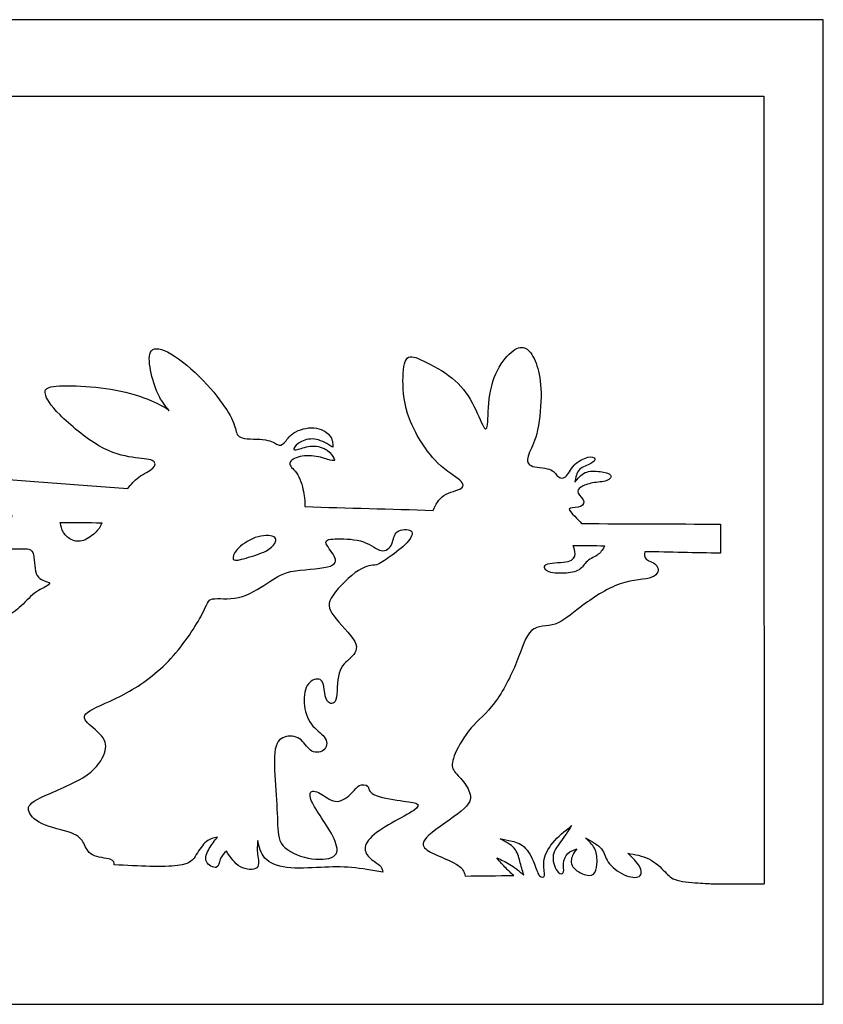
# Model space of a CAD drawing. Units: millimetres. Extents: x -100 to 100, y -76 to 84.
# Drawn here: x 51 to 100, y 24 to 84 of the extents above; entities that cross this region are included whole.
import ezdxf

# ---------------------------------------------------------------- set-up
doc = ezdxf.new("R2010")
doc.units = ezdxf.units.MM
doc.header["$MEASUREMENT"] = 0
doc.layers.add('DV1_Layer_1', color=7, linetype='Continuous')
doc.layers.add('Layer_1', color=7, linetype='Continuous')

msp = doc.modelspace()

# ---------------------------------------------------------------- linework, layer by layer
at = {"layer": 'DV1_Layer_1', "color": 5, "linetype": 'Continuous'}
msp.add_line((93.782, 53.095), (93.782, 51.329), dxfattribs=at)
for points in [[(-96.144, 79.022), (-31.962, 79.022), (32.219, 79.022), (96.401, 79.022)], [(96.401, 79.022), (96.406, 63.115), (96.41, 47.207), (96.415, 31.299)], [(68.616, 54.154), (71.205, 54.079), (73.795, 54.004), (76.384, 53.929)], [(53.812, 53.196), (54.649, 53.191), (55.487, 53.185), (56.324, 53.18)], [(85.372, 53.127), (88.175, 53.116), (90.978, 53.105), (93.782, 53.095)], [(84.857, 51.804), (85.492, 51.798), (86.127, 51.793), (86.762, 51.788)], [(93.782, 51.329), (92.252, 51.361), (90.722, 51.393), (89.192, 51.425)], [(78.31, 31.781), (79.294, 31.792), (80.279, 31.802), (81.263, 31.813)], [(93.461, 31.299), (94.445, 31.299), (95.43, 31.299), (96.415, 31.299)]]:
    msp.add_open_spline(points, degree=3, dxfattribs=at)
for points, knots in [([(76.384, 53.929), (76.545, 54.272), (76.705, 54.614), (77.037, 54.828), (77.368, 55.042), (77.871, 55.127), (78.289, 55.406), (78.117, 55.791), (77.026, 56.39), (76.454, 57.016), (75.881, 57.642), (75.282, 58.594), (74.95, 59.466), (74.619, 60.338), (74.555, 61.13), (74.555, 61.783), (74.555, 62.435), (74.683, 63.463), (75.325, 63.206), (75.822, 62.965), (76.32, 62.724), (76.994, 62.371), (77.524, 61.943), (78.053, 61.515), (78.438, 61.012), (79.048, 59.889), (79.498, 58.648), (79.647, 58.84), (79.685, 59.284), (79.722, 59.728), (79.722, 60.52), (79.867, 61.221), (80.011, 61.922), (80.589, 63.141), (81.274, 63.676), (81.547, 63.767), (81.82, 63.858), (82.226, 63.687), (82.59, 62.981), (82.718, 62.526), (82.847, 62.072), (82.922, 61.515), (82.911, 60.793), (82.9, 60.071), (82.804, 59.183), (82.649, 58.573), (82.494, 57.963), (82.28, 57.631), (82.167, 57.332), (82.055, 57.032), (82.044, 56.765), (82.306, 56.636), (82.568, 56.508), (83.103, 56.518), (83.408, 56.422), (83.713, 56.326), (83.788, 56.123), (83.922, 56), (84.056, 55.876), (84.248, 55.834), (84.403, 55.967), (84.559, 56.101), (84.676, 56.411), (85.147, 56.904), (85.5, 57.085), (85.746, 57.144), (85.992, 57.203), (86.131, 57.139), (86.164, 57.053), (86.196, 56.968), (86.046, 56.754), (85.425, 56.583), (85.243, 56.395), (85.062, 56.208), (85.008, 55.919), (84.955, 55.63)], [0.80074488, 0.80074488, 0.80074488, 0.80074488, 0.80260708, 0.80260708, 0.80260708, 0.80446927, 0.80446927, 0.80633147, 0.80819367, 0.80819367, 0.80819367, 0.81005587, 0.81005587, 0.81005587, 0.81191806, 0.81191806, 0.81191806, 0.81378026, 0.81564246, 0.81564246, 0.81564246, 0.81750466, 0.81750466, 0.81750466, 0.81936685, 0.81936685, 0.82122905, 0.82309125, 0.82309125, 0.82309125, 0.82495345, 0.82495345, 0.82495345, 0.82681564, 0.82867784, 0.82867784, 0.82867784, 0.83054004, 0.83240223, 0.83240223, 0.83240223, 0.83426443, 0.83426443, 0.83426443, 0.83612663, 0.83612663, 0.83612663, 0.83798883, 0.83798883, 0.83798883, 0.83985102, 0.83985102, 0.83985102, 0.84171322, 0.84171322, 0.84171322, 0.84357542, 0.84357542, 0.84357542, 0.84543762, 0.84543762, 0.84543762, 0.84729981, 0.84729981, 0.84916201, 0.84916201, 0.84916201, 0.85102421, 0.85102421, 0.85102421, 0.85288641, 0.8547486, 0.8547486, 0.8547486, 0.8566108, 0.8566108, 0.8566108, 0.8566108]), ([(60.399, 59.964), (60.164, 60.253), (59.928, 60.542), (59.73, 60.959), (59.532, 61.376), (59.372, 61.922), (59.275, 62.425), (59.179, 62.927), (59.147, 63.388), (59.334, 63.596), (59.522, 63.805), (60.335, 63.719), (61.833, 62.435), (62.453, 61.793), (63.074, 61.151), (63.566, 60.509), (63.882, 60.012), (64.197, 59.514), (64.336, 59.161), (64.411, 58.883), (64.486, 58.605), (64.497, 58.402), (64.829, 58.316), (65.16, 58.23), (65.813, 58.262), (66.225, 58.198), (66.637, 58.134), (66.808, 57.974), (66.958, 57.909), (67.108, 57.845), (67.236, 57.877), (67.37, 58.022), (67.503, 58.166), (67.643, 58.423), (67.953, 58.621), (68.263, 58.819), (68.745, 58.958), (69.162, 58.926), (69.579, 58.894), (69.932, 58.69), (70.114, 58.466), (70.296, 58.241), (70.307, 57.995), (70.317, 57.749)], [0.74301676, 0.74301676, 0.74301676, 0.74301676, 0.74487896, 0.74487896, 0.74487896, 0.74674115, 0.74674115, 0.74674115, 0.74860335, 0.74860335, 0.74860335, 0.75046555, 0.75232775, 0.75232775, 0.75232775, 0.75418994, 0.75418994, 0.75418994, 0.75605214, 0.75605214, 0.75605214, 0.75791434, 0.75791434, 0.75791434, 0.75977654, 0.75977654, 0.75977654, 0.76163873, 0.76163873, 0.76163873, 0.76350093, 0.76350093, 0.76350093, 0.76536313, 0.76536313, 0.76536313, 0.76722533, 0.76722533, 0.76722533, 0.76908752, 0.76908752, 0.76908752, 0.77094972, 0.77094972, 0.77094972, 0.77094972]), ([(57.895, 55.245), (58.088, 55.491), (58.28, 55.737), (58.564, 55.941), (58.848, 56.144), (59.222, 56.304), (59.409, 56.481), (59.596, 56.657), (59.596, 56.85), (59.377, 56.952), (59.158, 57.053), (58.719, 57.064), (58.168, 57.144), (57.617, 57.225), (56.954, 57.374), (56.146, 57.845), (55.338, 58.316), (54.386, 59.108), (53.792, 59.707), (53.198, 60.306), (52.963, 60.713), (52.904, 60.98), (52.845, 61.248), (52.963, 61.376), (53.391, 61.435), (53.819, 61.494), (54.557, 61.483), (55.349, 61.43), (56.141, 61.376), (56.986, 61.28), (58.548, 60.895), (59.265, 60.606), (59.693, 60.402), (60.121, 60.199), (60.26, 60.081), (60.399, 59.964)], [0.72067039, 0.72067039, 0.72067039, 0.72067039, 0.72253259, 0.72253259, 0.72253259, 0.72439479, 0.72439479, 0.72439479, 0.72625698, 0.72625698, 0.72625698, 0.72811918, 0.72811918, 0.72811918, 0.72998138, 0.72998138, 0.72998138, 0.73184358, 0.73184358, 0.73184358, 0.73370577, 0.73370577, 0.73370577, 0.73556797, 0.73556797, 0.73556797, 0.73743017, 0.73743017, 0.73743017, 0.73929236, 0.73929236, 0.74115456, 0.74115456, 0.74115456, 0.74301676, 0.74301676, 0.74301676, 0.74301676]), ([(17.707, 60.67), (17.643, 60.37), (17.579, 60.071), (17.445, 59.739), (17.312, 59.407), (17.108, 59.044), (16.91, 58.674), (16.712, 58.305), (16.52, 57.931), (16.552, 57.674), (16.584, 57.417), (16.841, 57.278), (17.253, 57.251), (17.665, 57.225), (18.232, 57.31), (18.938, 57.128), (19.077, 56.861), (19.639, 56.722), (20.2, 56.583), (21.185, 56.572), (22.811, 56.765), (23.453, 56.968), (23.764, 57.171), (24.074, 57.374), (24.052, 57.578), (24.309, 57.653), (24.566, 57.727), (25.101, 57.674), (25.379, 57.738), (25.657, 57.802), (25.679, 57.984), (25.631, 58.182), (25.582, 58.38), (25.465, 58.594), (25.299, 58.744), (25.133, 58.894), (24.919, 58.979), (24.753, 59.038), (24.587, 59.097), (24.47, 59.129), (24.432, 59.257), (24.395, 59.386), (24.438, 59.611), (24.668, 59.718), (24.898, 59.825), (25.315, 59.814), (26.021, 59.675), (26.31, 59.546), (26.417, 59.354), (26.524, 59.161), (26.449, 58.904), (26.647, 58.776), (26.845, 58.648), (27.316, 58.648), (27.556, 58.439), (27.797, 58.23), (27.808, 57.813), (27.936, 57.599), (28.065, 57.385), (28.311, 57.374), (28.402, 57.54), (28.493, 57.706), (28.429, 58.048), (28.61, 58.204), (28.792, 58.359), (29.22, 58.327), (29.44, 58.241), (29.659, 58.155), (29.67, 58.016), (29.728, 57.829), (29.787, 57.642), (29.894, 57.407), (30.269, 57.294), (30.643, 57.182), (31.285, 57.192), (35.934, 56.872), (40.583, 56.55), (49.239, 55.898), (57.895, 55.245)], [0.67039106, 0.67039106, 0.67039106, 0.67039106, 0.67225326, 0.67225326, 0.67225326, 0.67411546, 0.67411546, 0.67411546, 0.67597765, 0.67597765, 0.67597765, 0.67783985, 0.67783985, 0.67783985, 0.67970205, 0.67970205, 0.68156425, 0.68156425, 0.68156425, 0.68342644, 0.68342644, 0.68528864, 0.68528864, 0.68528864, 0.68715084, 0.68715084, 0.68715084, 0.68901304, 0.68901304, 0.68901304, 0.69087523, 0.69087523, 0.69087523, 0.69273743, 0.69273743, 0.69273743, 0.69459963, 0.69459963, 0.69459963, 0.69646182, 0.69646182, 0.69646182, 0.69832402, 0.69832402, 0.69832402, 0.70018622, 0.70018622, 0.70204842, 0.70204842, 0.70204842, 0.70391061, 0.70391061, 0.70391061, 0.70577281, 0.70577281, 0.70577281, 0.70763501, 0.70763501, 0.70763501, 0.70949721, 0.70949721, 0.70949721, 0.7113594, 0.7113594, 0.7113594, 0.7132216, 0.7132216, 0.7132216, 0.7150838, 0.7150838, 0.7150838, 0.716946, 0.716946, 0.716946, 0.71880819, 0.71880819, 0.71880819, 0.72067039, 0.72067039, 0.72067039, 0.72067039]), ([(70.317, 57.749), (69.986, 57.952), (69.654, 58.155), (68.991, 58.295), (68.659, 58.23), (68.408, 58.102), (68.156, 57.974), (67.985, 57.781), (67.953, 57.679), (67.921, 57.578), (68.028, 57.567), (68.231, 57.626), (68.434, 57.685), (68.734, 57.813), (69.387, 57.834), (69.74, 57.727), (69.97, 57.567), (70.2, 57.407), (70.414, 56.978), (70.414, 56.978), (70.414, 56.978)], [0.77094972, 0.77094972, 0.77094972, 0.77094972, 0.77281192, 0.77281192, 0.77467412, 0.77467412, 0.77467412, 0.77653631, 0.77653631, 0.77653631, 0.77839851, 0.77839851, 0.77839851, 0.78026071, 0.78026071, 0.78212291, 0.78212291, 0.78212291, 0.7839851, 0.7858473, 0.7858473, 0.7858473, 0.7858473]), ([(70.414, 56.978), (70.371, 56.946), (70.328, 56.914), (70.152, 56.962), (69.975, 57.011), (69.665, 57.139), (69.301, 57.198), (68.937, 57.257), (68.52, 57.246), (68.204, 57.155), (67.889, 57.064), (67.675, 56.893), (67.701, 56.727), (67.728, 56.561), (67.996, 56.401), (68.381, 55.759), (68.498, 55.277), (68.557, 54.93), (68.616, 54.582), (68.616, 54.368), (68.616, 54.154)], [0.7858473, 0.7858473, 0.7858473, 0.7858473, 0.7877095, 0.7877095, 0.7877095, 0.78957169, 0.78957169, 0.78957169, 0.79143389, 0.79143389, 0.79143389, 0.79329609, 0.79329609, 0.79329609, 0.79515829, 0.79515829, 0.79702048, 0.79702048, 0.79702048, 0.79888268, 0.79888268, 0.79888268, 0.79888268]), ([(84.955, 55.63), (85.136, 55.866), (85.318, 56.101), (85.58, 56.213), (85.843, 56.326), (86.185, 56.315), (86.485, 56.278), (86.784, 56.24), (87.041, 56.176), (87.121, 56.069), (87.201, 55.962), (87.105, 55.812), (86.886, 55.732), (86.666, 55.652), (86.324, 55.641), (86.03, 55.588), (85.736, 55.534), (85.49, 55.438), (85.329, 55.336), (85.168, 55.234), (85.094, 55.127), (85.168, 54.978), (85.243, 54.828), (85.468, 54.635), (85.5, 54.47), (85.532, 54.304), (85.372, 54.165), (85.153, 54.116), (84.933, 54.068), (84.655, 54.111), (84.618, 54.031), (84.58, 53.95), (84.783, 53.747), (84.949, 53.576), (85.115, 53.405), (85.243, 53.266), (85.372, 53.127)], [0.8566108, 0.8566108, 0.8566108, 0.8566108, 0.858473, 0.858473, 0.858473, 0.8603352, 0.8603352, 0.8603352, 0.86219739, 0.86219739, 0.86219739, 0.86405959, 0.86405959, 0.86405959, 0.86592179, 0.86592179, 0.86592179, 0.86778399, 0.86778399, 0.86778399, 0.86964618, 0.86964618, 0.86964618, 0.87150838, 0.87150838, 0.87150838, 0.87337058, 0.87337058, 0.87337058, 0.87523277, 0.87523277, 0.87523277, 0.87709497, 0.87709497, 0.87709497, 0.87895717, 0.87895717, 0.87895717, 0.87895717]), ([(50.866, 53.64), (50.866, 53.565), (50.866, 53.49), (50.726, 53.357), (50.587, 53.223), (50.309, 53.03), (49.994, 52.918), (49.678, 52.806), (49.325, 52.774), (49.218, 52.576), (49.111, 52.378), (49.25, 52.014), (49.646, 51.816), (50.042, 51.618), (50.694, 51.586), (51.187, 51.597), (51.679, 51.607), (52.01, 51.661), (52.278, 51.083), (52.214, 50.452), (52.353, 50.099), (52.492, 49.746), (52.834, 49.671), (53.011, 49.601), (53.187, 49.532), (53.198, 49.467), (53.043, 49.371), (52.888, 49.275), (52.567, 49.146), (52.251, 48.906), (51.936, 48.665), (51.625, 48.312), (51.326, 48.039), (51.026, 47.766), (50.737, 47.574), (50.277, 47.461), (49.817, 47.349), (49.186, 47.317), (47.752, 47.146), (46.318, 46.974), (44.082, 46.664), (41.835, 46.509), (39.588, 46.354), (35.073, 46.354), (30.943, 46.247), (28.584, 46.231), (26.224, 46.215), (23.571, 46.236), (21.436, 46.338), (19.302, 46.439), (17.686, 46.621), (16.29, 46.798), (14.894, 46.974), (13.717, 47.146), (12.54, 47.317)], [0.0243902, 0.0243902, 0.0243902, 0.0243902, 0.0487805, 0.0487805, 0.0487805, 0.0731707, 0.0731707, 0.0731707, 0.097561, 0.097561, 0.097561, 0.1219512, 0.1219512, 0.1219512, 0.1463415, 0.1463415, 0.1463415, 0.1707317, 0.1707317, 0.195122, 0.195122, 0.195122, 0.2195122, 0.2195122, 0.2195122, 0.2439024, 0.2439024, 0.2439024, 0.2682927, 0.2682927, 0.2682927, 0.2926829, 0.2926829, 0.2926829, 0.3170732, 0.3170732, 0.3170732, 0.3414634, 0.3414634, 0.3414634, 0.3658537, 0.3658537, 0.3658537, 0.3902439, 0.4146341, 0.4146341, 0.4146341, 0.4390244, 0.4390244, 0.4390244, 0.4634146, 0.4634146, 0.4634146, 0.4878049, 0.4878049, 0.4878049, 0.4878049]), ([(56.324, 53.18), (56.271, 53.036), (56.218, 52.892), (56.047, 52.7), (55.876, 52.508), (55.588, 52.268), (55.316, 52.148), (55.044, 52.028), (54.788, 52.028), (54.559, 52.118), (54.329, 52.209), (54.126, 52.391), (54.007, 52.585), (53.887, 52.78), (53.849, 52.988), (53.812, 53.196)], [0.1428571, 0.1428571, 0.1428571, 0.1428571, 0.2857143, 0.2857143, 0.2857143, 0.4285714, 0.4285714, 0.4285714, 0.5714286, 0.5714286, 0.5714286, 0.7142857, 0.7142857, 0.7142857, 1, 1, 1, 1]), ([(55.595, 41.79), (56.023, 42.053), (56.911, 42.374), (57.826, 42.876), (58.74, 43.379), (59.682, 44.064), (61.33, 45.851), (62.036, 46.953), (62.384, 47.616), (62.731, 48.28), (62.721, 48.504), (63.031, 48.563), (63.341, 48.622), (63.973, 48.515), (64.598, 48.654), (65.224, 48.793), (65.845, 49.178), (66.316, 49.5), (66.787, 49.82), (67.108, 50.077), (67.776, 50.216), (68.445, 50.355), (69.461, 50.377), (69.986, 50.505), (70.51, 50.634), (70.574, 51.104), (69.911, 51.789), (69.889, 51.976), (69.868, 52.164), (70.157, 52.196), (70.612, 52.201), (71.066, 52.207), (71.687, 52.185), (72.158, 52.019), (72.629, 51.853), (72.95, 51.543), (73.233, 51.49), (73.517, 51.436), (73.763, 51.639), (73.88, 51.896), (73.998, 52.153), (73.977, 52.773), (74.875, 52.816), (75.036, 52.683), (75.196, 52.549), (75.068, 52.26), (74.795, 51.966), (74.522, 51.672), (74.105, 51.372), (73.779, 51.131), (73.452, 50.89), (73.217, 50.709), (72.944, 50.639), (72.671, 50.569), (72.361, 50.612), (71.858, 50.291), (71.355, 49.97), (70.66, 49.285), (70.323, 48.793), (69.986, 48.301), (70.007, 48.002), (70.36, 47.536), (70.713, 47.071), (71.398, 46.439), (71.633, 45.985), (71.869, 45.53), (71.441, 44.974), (70.82, 44.546), (70.687, 44.059), (70.553, 43.572), (70.596, 42.812), (70.489, 42.47), (70.382, 42.127), (70.125, 42.202), (69.986, 42.374), (69.847, 42.545), (69.825, 42.812), (69.793, 43.074), (69.761, 43.337), (69.718, 43.593), (69.536, 43.679), (69.355, 43.765), (69.033, 43.679), (68.83, 43.417), (68.627, 43.155), (68.541, 42.716), (68.573, 42.256), (68.606, 41.796), (68.755, 41.314), (69.007, 40.977), (69.258, 40.64), (69.611, 40.448), (69.793, 40.202), (69.975, 39.955), (69.986, 39.656), (69.815, 39.469), (69.643, 39.281), (69.29, 39.206), (69.039, 39.34), (68.787, 39.474), (68.638, 39.816), (68.392, 40.02), (68.145, 40.223), (67.803, 40.287), (67.498, 40.228), (67.193, 40.169), (66.926, 39.988), (66.824, 39.469), (66.722, 38.95), (66.787, 38.094), (66.894, 36.467), (66.936, 35.697), (66.958, 35.082), (66.979, 34.467), (66.979, 34.006), (67.284, 33.637), (67.589, 33.268), (68.199, 32.99), (68.814, 32.867), (69.429, 32.744), (70.05, 32.776), (70.344, 32.958), (70.638, 33.14), (70.606, 33.471), (70.446, 33.873), (70.285, 34.274), (69.996, 34.745), (69.729, 35.151), (69.461, 35.558), (69.215, 35.9), (69.071, 36.205), (68.926, 36.51), (68.841, 37.045), (69.355, 36.895), (69.638, 36.724), (69.922, 36.553), (70.232, 36.285), (70.563, 36.296), (70.895, 36.307), (71.248, 36.596), (71.462, 36.815), (71.676, 37.034), (71.751, 37.184), (71.912, 37.259), (72.072, 37.334), (72.318, 37.334), (72.511, 37.109), (72.457, 36.885), (72.794, 36.713), (73.131, 36.542), (73.859, 36.425), (74.389, 36.35), (74.918, 36.275), (75.25, 36.243), (75.394, 36.162), (75.539, 36.082), (75.496, 35.954), (75.207, 35.756), (74.918, 35.558), (74.383, 35.29), (73.864, 34.991), (73.345, 34.691), (72.843, 34.36), (72.559, 34.055), (72.275, 33.75), (72.211, 33.471), (72.297, 33.236), (72.382, 33.001), (72.618, 32.808), (72.805, 32.674), (72.992, 32.541), (73.131, 32.466), (73.212, 32.364), (73.292, 32.262), (73.313, 32.134), (73.335, 32.006)], [0, 0, 0, 0, 0.0107527, 0.0107527, 0.0107527, 0.0215054, 0.0215054, 0.0322581, 0.0322581, 0.0322581, 0.0430108, 0.0430108, 0.0430108, 0.0537634, 0.0537634, 0.0537634, 0.0645161, 0.0645161, 0.0645161, 0.0752688, 0.0752688, 0.0752688, 0.0860215, 0.0860215, 0.0860215, 0.0967742, 0.1075269, 0.1075269, 0.1075269, 0.1182796, 0.1182796, 0.1182796, 0.1290323, 0.1290323, 0.1290323, 0.1397849, 0.1397849, 0.1397849, 0.1505376, 0.1505376, 0.1505376, 0.1612903, 0.172043, 0.172043, 0.172043, 0.1827957, 0.1827957, 0.1827957, 0.1935484, 0.1935484, 0.1935484, 0.2043011, 0.2043011, 0.2043011, 0.2150538, 0.2150538, 0.2150538, 0.2258065, 0.2258065, 0.2258065, 0.2365591, 0.2365591, 0.2365591, 0.2473118, 0.2473118, 0.2473118, 0.2580645, 0.2688172, 0.2688172, 0.2688172, 0.2795699, 0.2795699, 0.2795699, 0.2903226, 0.2903226, 0.2903226, 0.3010753, 0.3010753, 0.3010753, 0.311828, 0.311828, 0.311828, 0.3225806, 0.3225806, 0.3225806, 0.3333333, 0.3333333, 0.3333333, 0.344086, 0.344086, 0.344086, 0.3548387, 0.3548387, 0.3548387, 0.3655914, 0.3655914, 0.3655914, 0.3763441, 0.3763441, 0.3763441, 0.3870968, 0.3870968, 0.3870968, 0.3978495, 0.3978495, 0.3978495, 0.4086022, 0.4086022, 0.4086022, 0.4193548, 0.4193548, 0.4301075, 0.4301075, 0.4301075, 0.4408602, 0.4408602, 0.4408602, 0.4516129, 0.4516129, 0.4516129, 0.4623656, 0.4623656, 0.4623656, 0.4731183, 0.4731183, 0.4731183, 0.483871, 0.483871, 0.483871, 0.4946237, 0.4946237, 0.4946237, 0.5053763, 0.516129, 0.516129, 0.516129, 0.5268817, 0.5268817, 0.5268817, 0.5376344, 0.5376344, 0.5376344, 0.5483871, 0.5483871, 0.5483871, 0.5591398, 0.5591398, 0.5698925, 0.5698925, 0.5698925, 0.5806452, 0.5806452, 0.5806452, 0.5913978, 0.5913978, 0.5913978, 0.6021505, 0.6021505, 0.6021505, 0.6129032, 0.6129032, 0.6129032, 0.6236559, 0.6236559, 0.6236559, 0.6344086, 0.6344086, 0.6344086, 0.6451613, 0.6451613, 0.6451613, 0.655914, 0.655914, 0.655914, 0.6666667, 0.6666667, 0.6666667, 0.6666667]), ([(64.283, 50.982), (64.24, 51.084), (64.283, 51.292), (64.515, 51.55), (64.747, 51.809), (65.169, 52.119), (65.614, 52.276), (66.059, 52.433), (66.529, 52.439), (66.729, 52.332), (66.929, 52.225), (66.86, 52.006), (66.577, 51.644), (66.363, 51.5), (65.995, 51.35), (65.627, 51.201), (65.105, 51.046), (64.779, 50.966), (64.454, 50.886), (64.326, 50.881), (64.283, 50.982)], [0, 0, 0, 0, 0.125, 0.125, 0.125, 0.25, 0.25, 0.25, 0.375, 0.375, 0.375, 0.5, 0.5, 0.625, 0.625, 0.625, 0.75, 0.75, 0.75, 1, 1, 1, 1]), ([(89.192, 51.425), (89.17, 51.254), (89.149, 51.083), (89.459, 50.837), (89.791, 50.762), (89.93, 50.559), (90.069, 50.355), (90.015, 50.024), (89.625, 49.874), (89.234, 49.724), (88.507, 49.756), (87.694, 49.473), (86.88, 49.189), (85.982, 48.59), (85.324, 48.093), (84.666, 47.595), (84.248, 47.199), (83.762, 47.044), (83.275, 46.889), (82.718, 46.974), (82.344, 46.648), (81.969, 46.322), (81.777, 45.583), (81.434, 44.738), (81.092, 43.893), (80.6, 42.941), (80.102, 42.277), (79.605, 41.614), (79.102, 41.239), (78.679, 40.747), (78.257, 40.255), (77.914, 39.645), (77.529, 38.768), (77.486, 38.5), (77.582, 38.27), (77.679, 38.04), (77.914, 37.848), (78.133, 37.591), (78.353, 37.334), (78.556, 37.013), (78.62, 36.719), (78.685, 36.425), (78.61, 36.157), (78.085, 35.718), (77.561, 35.28), (76.587, 34.67), (75.667, 33.835), (75.721, 33.611), (75.929, 33.423), (76.138, 33.236), (76.502, 33.086), (76.903, 32.915), (77.304, 32.744), (77.743, 32.551), (77.984, 32.359), (78.224, 32.166), (78.267, 31.973), (78.31, 31.781)], [0.88454376, 0.88454376, 0.88454376, 0.88454376, 0.88640596, 0.88640596, 0.88826816, 0.88826816, 0.88826816, 0.89013035, 0.89013035, 0.89013035, 0.89199255, 0.89199255, 0.89199255, 0.89385475, 0.89385475, 0.89385475, 0.89571695, 0.89571695, 0.89571695, 0.89757914, 0.89757914, 0.89757914, 0.89944134, 0.89944134, 0.89944134, 0.90130354, 0.90130354, 0.90130354, 0.90316574, 0.90316574, 0.90316574, 0.90502793, 0.90502793, 0.90689013, 0.90689013, 0.90689013, 0.90875233, 0.90875233, 0.90875233, 0.91061453, 0.91061453, 0.91061453, 0.91247672, 0.91247672, 0.91247672, 0.91433892, 0.91433892, 0.91620112, 0.91620112, 0.91620112, 0.91806331, 0.91806331, 0.91806331, 0.91992551, 0.91992551, 0.91992551, 0.92178771, 0.92178771, 0.92178771, 0.92178771]), ([(86.762, 51.788), (86.666, 51.601), (86.57, 51.414), (86.191, 51.121), (85.908, 51.014), (85.524, 50.684), (85.423, 50.46), (85.212, 50.324), (85.001, 50.187), (84.681, 50.139), (84.316, 50.123), (83.951, 50.108), (83.54, 50.123), (83.311, 50.244), (83.081, 50.364), (83.033, 50.588), (83.316, 50.684), (83.599, 50.78), (84.212, 50.748), (84.895, 50.913), (84.964, 51.11), (84.969, 51.292), (84.975, 51.473), (84.916, 51.639), (84.857, 51.804)], [0.0909091, 0.0909091, 0.0909091, 0.0909091, 0.1818182, 0.1818182, 0.2727273, 0.2727273, 0.3636364, 0.3636364, 0.3636364, 0.4545455, 0.4545455, 0.4545455, 0.5454545, 0.5454545, 0.5454545, 0.6363636, 0.6363636, 0.6363636, 0.7272727, 0.7272727, 0.8181818, 0.8181818, 0.8181818, 1, 1, 1, 1]), ([(57.061, 32.455), (57.071, 32.583), (57.082, 32.712), (56.831, 32.792), (56.579, 32.872), (56.066, 32.904), (55.761, 33.065), (55.456, 33.225), (55.359, 33.514), (55.231, 33.76), (55.103, 34.006), (54.942, 34.21), (54.471, 34.386), (54.001, 34.563), (53.219, 34.713), (52.706, 34.948), (52.192, 35.183), (51.946, 35.504), (51.893, 35.761), (51.839, 36.018), (52.117, 36.403), (54.429, 37.281), (55.916, 38.19), (56.248, 38.661), (56.424, 39.067), (56.601, 39.474), (56.622, 39.816), (56.397, 40.148), (56.173, 40.48), (55.702, 40.801), (55.45, 41.063), (55.199, 41.325), (55.167, 41.528), (55.595, 41.79)], [0.8602151, 0.8602151, 0.8602151, 0.8602151, 0.8709677, 0.8709677, 0.8709677, 0.8817204, 0.8817204, 0.8817204, 0.8924731, 0.8924731, 0.8924731, 0.9032258, 0.9032258, 0.9032258, 0.9139785, 0.9139785, 0.9139785, 0.9247312, 0.9247312, 0.9247312, 0.9354839, 0.9462366, 0.9462366, 0.9569892, 0.9569892, 0.9569892, 0.9677419, 0.9677419, 0.9677419, 0.9784946, 0.9784946, 0.9784946, 1, 1, 1, 1]), ([(80.429, 34.028), (80.664, 33.996), (80.899, 33.964), (81.167, 33.894), (81.434, 33.825), (81.734, 33.718), (81.98, 33.45), (82.226, 33.183), (82.419, 32.755), (82.542, 32.434), (82.665, 32.113), (82.772, 31.685), (83.093, 31.663), (83.119, 31.818), (83.146, 31.973), (83.039, 32.295), (83.082, 32.658), (83.125, 33.022), (83.317, 33.429), (83.622, 33.798), (83.927, 34.167), (84.345, 34.499), (84.762, 34.83)], [0.93668529, 0.93668529, 0.93668529, 0.93668529, 0.93854749, 0.93854749, 0.93854749, 0.94040968, 0.94040968, 0.94040968, 0.94227188, 0.94227188, 0.94227188, 0.94413408, 0.94599628, 0.94599628, 0.94599628, 0.94785847, 0.94785847, 0.94785847, 0.94972067, 0.94972067, 0.94972067, 0.95158287, 0.95158287, 0.95158287, 0.95158287]), ([(84.762, 34.83), (84.537, 34.488), (84.313, 34.146), (84.093, 33.841), (83.874, 33.536), (83.66, 33.268), (83.638, 32.931), (83.617, 32.594), (83.788, 32.188), (83.943, 32.016), (84.099, 31.845), (84.238, 31.909), (84.275, 32.032), (84.313, 32.155), (84.248, 32.337), (84.264, 32.546), (84.28, 32.755), (84.377, 32.99), (84.676, 33.29), (84.88, 33.354), (85.083, 33.418)], [0.95158287, 0.95158287, 0.95158287, 0.95158287, 0.95344507, 0.95344507, 0.95344507, 0.95530726, 0.95530726, 0.95530726, 0.95716946, 0.95716946, 0.95716946, 0.95903166, 0.95903166, 0.95903166, 0.96089385, 0.96089385, 0.96089385, 0.96275605, 0.96275605, 0.96461825, 0.96461825, 0.96461825, 0.96461825]), ([(63.32, 34.124), (63.095, 34.081), (62.871, 34.039), (62.651, 33.862), (62.432, 33.685), (62.218, 33.375), (62.041, 33.081), (61.865, 32.787), (61.726, 32.508), (60.902, 32.407), (60.078, 32.305), (58.569, 32.38), (57.061, 32.455)], [0.8172043, 0.8172043, 0.8172043, 0.8172043, 0.82795699, 0.82795699, 0.82795699, 0.83870968, 0.83870968, 0.83870968, 0.84946237, 0.84946237, 0.84946237, 0.86021505, 0.86021505, 0.86021505, 0.86021505]), ([(63.866, 33.29), (63.716, 33.14), (63.566, 32.99), (63.491, 32.792), (63.416, 32.594), (63.416, 32.348), (63.25, 32.305), (63.085, 32.262), (62.753, 32.423), (62.651, 32.653), (62.55, 32.883), (62.678, 33.183), (62.978, 33.696), (63.149, 33.91), (63.32, 34.124)], [0.76344086, 0.76344086, 0.76344086, 0.76344086, 0.77419355, 0.77419355, 0.77419355, 0.78494624, 0.78494624, 0.78494624, 0.79569892, 0.79569892, 0.79569892, 0.80645161, 0.80645161, 0.8172043, 0.8172043, 0.8172043, 0.8172043]), ([(81.873, 31.845), (81.787, 32.123), (81.702, 32.401), (81.627, 32.68), (81.552, 32.958), (81.488, 33.236), (81.29, 33.461), (81.092, 33.685), (80.76, 33.857), (80.429, 34.028)], [0.931098696, 0.931098696, 0.931098696, 0.931098696, 0.932960894, 0.932960894, 0.932960894, 0.934823091, 0.934823091, 0.934823091, 0.936685289, 0.936685289, 0.936685289, 0.936685289]), ([(85.083, 33.418), (84.987, 33.311), (84.89, 33.204), (84.815, 33.017), (84.74, 32.83), (84.687, 32.562), (84.842, 32.332), (84.997, 32.102), (85.361, 31.909), (85.629, 31.845), (85.896, 31.781), (86.067, 31.845), (86.169, 32), (86.271, 32.155), (86.303, 32.401), (86.303, 32.669), (86.303, 32.936), (86.271, 33.225), (86.148, 33.466), (86.024, 33.707), (85.81, 33.899), (85.597, 34.092)], [0.96461825, 0.96461825, 0.96461825, 0.96461825, 0.96648045, 0.96648045, 0.96648045, 0.96834264, 0.96834264, 0.96834264, 0.97020484, 0.97020484, 0.97020484, 0.97206704, 0.97206704, 0.97206704, 0.97392924, 0.97392924, 0.97392924, 0.97579143, 0.97579143, 0.97579143, 0.97765363, 0.97765363, 0.97765363, 0.97765363]), ([(85.597, 34.092), (85.982, 33.878), (86.367, 33.664), (86.565, 33.423), (86.763, 33.183), (86.773, 32.915), (87.18, 32.337), (87.576, 32.027), (87.95, 31.856), (88.325, 31.685), (88.678, 31.653), (88.849, 31.76), (89.02, 31.867), (89.01, 32.113), (88.865, 32.369), (88.721, 32.626), (88.443, 32.894), (88.164, 33.161)], [0.97765363, 0.97765363, 0.97765363, 0.97765363, 0.97951583, 0.97951583, 0.97951583, 0.98137803, 0.98137803, 0.98324022, 0.98324022, 0.98324022, 0.98510242, 0.98510242, 0.98510242, 0.98696462, 0.98696462, 0.98696462, 0.98882682, 0.98882682, 0.98882682, 0.98882682]), ([(65.759, 33.932), (65.738, 33.664), (65.717, 33.397), (65.754, 33.092), (65.791, 32.787), (65.888, 32.444), (65.524, 32.123), (65.064, 32.145), (64.711, 32.343), (64.358, 32.541), (64.112, 32.915), (63.866, 33.29)], [0.72043011, 0.72043011, 0.72043011, 0.72043011, 0.7311828, 0.7311828, 0.7311828, 0.74193548, 0.74193548, 0.75268817, 0.75268817, 0.75268817, 0.76344086, 0.76344086, 0.76344086, 0.76344086]), ([(73.335, 32.006), (72.693, 32.123), (72.051, 32.241), (71.441, 32.295), (70.831, 32.348), (70.253, 32.337), (69.579, 32.305), (68.905, 32.273), (68.135, 32.22), (67.525, 32.295), (66.915, 32.369), (66.466, 32.573), (66.198, 32.867), (65.931, 33.161), (65.845, 33.546), (65.759, 33.932)], [0.66666667, 0.66666667, 0.66666667, 0.66666667, 0.67741935, 0.67741935, 0.67741935, 0.68817204, 0.68817204, 0.68817204, 0.69892473, 0.69892473, 0.69892473, 0.70967742, 0.70967742, 0.70967742, 0.72043011, 0.72043011, 0.72043011, 0.72043011]), ([(80.236, 32.872), (80.493, 32.765), (80.75, 32.658), (81.022, 32.487), (81.295, 32.316), (81.584, 32.081), (81.873, 31.845)], [0.927374302, 0.927374302, 0.927374302, 0.927374302, 0.929236499, 0.929236499, 0.929236499, 0.931098696, 0.931098696, 0.931098696, 0.931098696]), ([(81.263, 31.813), (81.113, 31.941), (80.964, 32.07), (80.792, 32.246), (80.621, 32.423), (80.429, 32.648), (80.236, 32.872)], [0.923649907, 0.923649907, 0.923649907, 0.923649907, 0.925512104, 0.925512104, 0.925512104, 0.927374302, 0.927374302, 0.927374302, 0.927374302]), ([(88.164, 33.161), (88.603, 33.086), (89.042, 33.011), (89.432, 32.814), (89.823, 32.616), (90.165, 32.295), (90.406, 32.048), (90.647, 31.802), (90.786, 31.631), (91.16, 31.524), (91.535, 31.417), (92.145, 31.374), (92.567, 31.348), (92.99, 31.321), (93.225, 31.31), (93.461, 31.299)], [0.98882682, 0.98882682, 0.98882682, 0.98882682, 0.99068901, 0.99068901, 0.99068901, 0.99255121, 0.99255121, 0.99255121, 0.99441341, 0.99441341, 0.99441341, 0.99627561, 0.99627561, 0.99627561, 1, 1, 1, 1])]:
    msp.add_open_spline(points, degree=3, knots=knots, dxfattribs=at)
at = {"layer": 'Layer_1', "color": 5, "linetype": 'Continuous'}
for p, q in [((100, 83.649), (-100, 83.649)), ((100, 24.009), (100, 83.649)), ((-100, 24.009), (100, 24.009))]:
    msp.add_line(p, q, dxfattribs=at)

doc.saveas('drawing.dxf')
